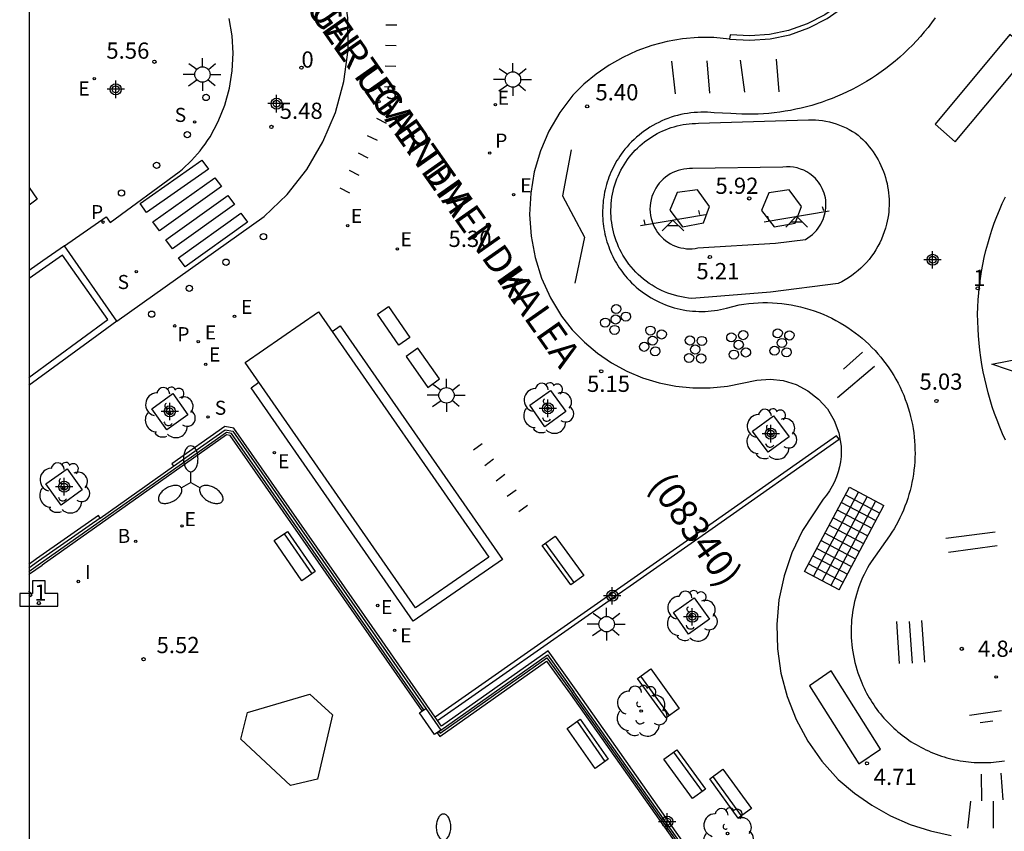
# Model space of a CAD drawing. Units: metres. Extents: x 580643 to 580997, y 4795540 to 4795791.
# Drawn here: x 580644 to 580689, y 4795699 to 4795737 of the extents above; entities that cross this region are included whole.
import ezdxf
from ezdxf.enums import TextEntityAlignment as Align

# ---------------------------------------------------------------- set-up
doc = ezdxf.new("R2010")
doc.units = ezdxf.units.M
doc.header["$MEASUREMENT"] = 0
for name, color, linetype in [('010106', 9, 'Continuous'), ('020204', 9, 'Continuous'), ('020308', 9, 'Continuous'), ('060108', 9, 'Continuous'), ('060113', 4, 'Continuous'), ('060130', 9, 'Continuous'), ('070105', 6, 'Continuous'), ('070106', 6, 'Continuous'), ('070108', 9, 'Continuous'), ('080137', 9, 'Continuous'), ('080202', 9, 'Continuous'), ('080203', 152, 'Continuous'), ('080302', 9, 'Continuous'), ('080306', 9, 'Continuous'), ('080308', 9, 'Continuous'), ('080312', 8, 'Continuous'), ('080314', 152, 'Continuous'), ('090101', 1, 'Continuous'), ('090118', 9, 'Continuous'), ('090202', 1, 'Continuous'), ('100101', 9, 'Continuous'), ('100202', 3, 'Continuous'), ('110102', 9, 'Continuous'), ('110201', 9, 'Continuous'), ('200202', 4, 'Continuous'), ('200203', 4, 'Continuous'), ('200302', 4, 'Continuous'), ('210102', 4, 'Continuous'), ('210204', 9, 'Continuous'), ('210205', 4, 'Continuous'), ('210304', 9, 'Continuous'), ('210305', 4, 'Continuous'), ('220101', 1, 'Continuous'), ('220205', 1, 'Continuous'), ('220207', 9, 'Continuous'), ('220305', 1, 'Continuous'), ('220307', 9, 'Continuous'), ('250205', 9, 'Continuous'), ('250206', 9, 'Continuous'), ('260101', 9, 'Continuous'), ('260202', 9, 'Continuous'), ('270204', 9, 'Continuous'), ('270304', 9, 'Continuous'), ('Centroides', 1, 'Continuous')]:
    doc.layers.add(name, color=color, linetype=linetype)
doc.styles.add('ARIAL', font='arial.ttf', dxfattribs={"height": 1})
doc.styles.add('ARIALI', font='ariali.ttf', dxfattribs={"height": 1})
doc.styles.add('ROMANS', font='romans__.ttf', dxfattribs={"height": 1})
doc.styles.get("Standard").update_dxf_attribs({"font": 'arial.ttf'})

# ---------------------------------------------------------------- blocks, each defined once
blk = doc.blocks.new('Centroide')
for points in [[(0.402, 0), (-0.402, 0)], [(0, -0.402), (0, 0.402)]]:
    blk.add_lwpolyline(points)
for radius in [0.256, 0.159]:
    blk.add_circle((0, 0), radius)
blk = doc.blocks.new('PLUVI3')
blk.add_circle((0, 0), 0.055)
blk = doc.blocks.new('FAROLA')
for p, q in [((-0.63, 0.51), (-0.255, 0.245)), ((0, 0.355), (0, 0.755)), ((0.605, 0.49), (0.276, 0.223)), ((-0.355, 0), (-0.895, 0)), ((0.355, 0), (0.855, 0)), ((-0.65, -0.52), (-0.255, -0.24)), ((0, -0.355), (0, -0.755)), ((0.585, -0.52), (0.256, -0.246))]:
    blk.add_line(p, q)
blk.add_circle((0, 0), 0.355)
blk = doc.blocks.new('COTAPU')
blk.add_circle((0, 0), 0.075)
blk = doc.blocks.new('ARBOL')
blk.add_circle((0, 0), 0.0587)
for centre, radius, start, end in [((-0.564, 0.381), 0.532, 92.28, 254.58), ((-0.28, 0.855), 0.3, 359.2878, 173.6078), ((0.097, 0.97), 0.21, 23.1565, 160.4665), ((0.438, 0.881), 0.24, 301.578, 139.328), ((0.656, 0.288), 0.443, 319.8556, 114.7656), ((-0.091, 0.321), 0.12, 119.14, 310.56), ((0.819, -0.249), 0.383, 235.5275, 62.0275), ((-0.556, -0.339), 0.555, 142.64, 266.54), ((-0.039, -0.384), 0.21, 189.64, 323.88), ((0.299, -0.624), 0.532, 224.67, 0.24), ((-0.301, -0.676), 0.45, 213.78, 295.32)]:
    blk.add_arc(centre, radius, start, end)
blk = doc.blocks.new('FUENTE')
blk.add_lwpolyline([(-0.295, 1.179), (-0.295, 0.589), (-0.884, 0.589), (-0.884, 0), (0.884, 0), (0.884, 0.589), (0.295, 0.589), (0.295, 1.179)], close=True)
blk = doc.blocks.new('BloquePortal')
blk.add_circle((0, 0), 0.075)
at = {"flags": 5}
blk.add_attdef('INDICE', text='', height=0.75, dxfattribs=at).set_placement((0, 0), align=Align.MIDDLE_CENTER)
blk = doc.blocks.new('FAROLM')
for q in [(0, 0.5), (0.433, -0.25), (-0.433, -0.25)]:
    blk.add_line((0, 0), q)
for points in [[(0, 0.5, 0.159986), (0.117, 0.538, 0.106322), (0.238, 0.675, 0.071006), (0.309, 0.858, 0.057309), (0.337, 1.099, 0.057309), (0.309, 1.339, 0.071006), (0.238, 1.522, 0.106322), (0.117, 1.659, 0.159986), (0, 1.697, 0.159986), (-0.117, 1.659, 0.106322), (-0.238, 1.522, 0.071006), (-0.309, 1.339, 0.057309), (-0.337, 1.099, 0.057309), (-0.309, 0.858, 0.071006), (-0.238, 0.675, 0.106322), (-0.117, 0.538, 0.159986)], [(-0.433, -0.25, 0.159986), (-0.525, -0.168, 0.106322), (-0.704, -0.131, 0.071006), (-0.898, -0.161, 0.057309), (-1.12, -0.258, 0.057309), (-1.315, -0.402, 0.071006), (-1.437, -0.555, 0.106322), (-1.495, -0.728, 0.159986), (-1.47, -0.849, 0.159986), (-1.378, -0.931, 0.106322), (-1.199, -0.967, 0.071006), (-1.005, -0.937, 0.057309), (-0.783, -0.841, 0.057309), (-0.588, -0.697, 0.071006), (-0.466, -0.544, 0.106322), (-0.408, -0.371, 0.159986)], [(0.433, -0.25, 0.159986), (0.408, -0.371, 0.106322), (0.466, -0.544, 0.071006), (0.588, -0.697, 0.057309), (0.783, -0.841, 0.057309), (1.005, -0.937, 0.071006), (1.199, -0.967, 0.106322), (1.378, -0.931, 0.159986), (1.47, -0.849, 0.159986), (1.495, -0.728, 0.106322), (1.437, -0.555, 0.071006), (1.315, -0.402, 0.057309), (1.12, -0.258, 0.057309), (0.898, -0.161, 0.071006), (0.704, -0.131, 0.106322), (0.525, -0.168, 0.159986)]]:
    blk.add_lwpolyline(points, format="xyb", close=True)
blk = doc.blocks.new('BOCAR')
blk.add_circle((0, 0), 0.055)
blk = doc.blocks.new('BANCO')
blk.add_line((1.125, 0.1875), (-1.125, 0.1875))
blk.add_lwpolyline([(1.125, 0.75), (1.125, 0), (-1.125, 0), (-1.125, 0.75)], close=True)
blk = doc.blocks.new('REGELE')
blk.add_circle((0, 0), 0.055)
blk = doc.blocks.new('REGALU')
blk.add_circle((0, 0), 0.055)
blk = doc.blocks.new('JUEINF')
for p, q in [((-1.5, -0.25), (1.5, 0.25)), ((-1.28, -0.2), (-1.33, 0.005)), ((1.25, 0.25), (1.2, 0.44)), ((-0.25, -0.25), (0.25, -0.25))]:
    blk.add_line(p, q)
blk.add_lwpolyline([(-0.5, -0.5), (0, 0), (0.5, -0.5)])
blk = doc.blocks.new('REIND')
blk.add_circle((0, 0), 0.055)
blk = doc.blocks.new('SANEA')
blk.add_circle((0, 0), 0.055)
blk = doc.blocks.new('HUEPIV')
blk.add_circle((0, 0), 0.145)

msp = doc.modelspace()

# ---------------------------------------------------------------- linework, layer by layer
at = {"layer": '010106', "flags": 128}
msp.add_lwpolyline([(580644.232, 4795540.224), (580994.222, 4795540.216), (580994.227, 4795790.209), (580644.237, 4795790.217)], close=True, dxfattribs=at)
at = {"layer": '060108', "flags": 128}
for points in [[(580648.29, 4795722.58), (580655.1, 4795727.42), (580656.16, 4795728.44), (580657.07, 4795729.6), (580657.82, 4795730.87), (580658.4, 4795732.23), (580658.78, 4795733.66), (580658.98, 4795735.12), (580658.97, 4795736.6), (580658.77, 4795738.06), (580658.38, 4795739.48), (580657.8, 4795740.84), (580657.05, 4795742.1), (580654.44, 4795745.65), (580654.66, 4795745.81), (580653.76, 4795747.09)], [(580645.87, 4795726.07), (580647.8, 4795727.4), (580647.99, 4795727.14), (580651.18, 4795729.48), (580651.33, 4795729.61), (580651.47, 4795729.74), (580651.61, 4795729.87), (580651.75, 4795730.01), (580651.89, 4795730.16), (580652.02, 4795730.31), (580652.14, 4795730.46), (580652.26, 4795730.61), (580652.38, 4795730.77), (580652.49, 4795730.93), (580652.6, 4795731.1), (580652.98, 4795731.81), (580653.29, 4795732.57), (580653.5, 4795733.35), (580653.63, 4795734.15), (580653.67, 4795734.96), (580653.62, 4795735.77), (580653.48, 4795736.57)], [(580645.87, 4795726.07), (580644.87, 4795725.37), (580644.236, 4795724.923)], [(580648.29, 4795722.58), (580645.87, 4795726.07)], [(580648.29, 4795722.58), (580647.37, 4795721.91), (580644.235, 4795719.607)]]:
    msp.add_lwpolyline(points, dxfattribs=at)
at = {"layer": '060113', "flags": 128}
msp.add_lwpolyline([(580644.235, 4795719.986), (580647.88, 4795722.66), (580645.78, 4795725.64), (580644.236, 4795724.55)], dxfattribs=at)
at = {"layer": '060130', "flags": 128}
msp.add_lwpolyline([(580676.61, 4795735.62), (580675.89, 4795735.69), (580675.16, 4795735.69), (580674.44, 4795735.63), (580673.72, 4795735.5), (580673.02, 4795735.32), (580672.33, 4795735.07), (580671.67, 4795734.77), (580671.04, 4795734.41), (580670.44, 4795734), (580669.88, 4795733.53), (580669.36, 4795733.02), (580668.76, 4795732.23), (580668.26, 4795731.36), (580667.87, 4795730.45), (580667.58, 4795729.49), (580667.42, 4795728.5), (580667.37, 4795727.51), (580667.44, 4795726.51), (580667.62, 4795725.53), (580667.92, 4795724.58), (580668.34, 4795723.67), (580668.85, 4795722.82), (580669.34, 4795722.19), (580669.9, 4795721.62), (580670.5, 4795721.11), (580671.16, 4795720.66), (580671.86, 4795720.27), (580672.59, 4795719.97), (580673.35, 4795719.73), (580674.13, 4795719.58), (580674.92, 4795719.5), (580675.72, 4795719.51), (580676.51, 4795719.59), (580677.87, 4795719.86), (580678.48, 4795719.9), (580679.09, 4795719.84), (580679.68, 4795719.66), (580680.23, 4795719.37), (580680.72, 4795718.99), (580681.13, 4795718.53), (580681.44, 4795718), (580681.66, 4795717.42), (580681.76, 4795716.81), (580681.77, 4795716.57), (580681.76, 4795716.33), (580681.73, 4795716.09), (580681.69, 4795715.86), (580681.63, 4795715.62), (580681.55, 4795715.4), (580681.46, 4795715.17), (580681.35, 4795714.96), (580681.23, 4795714.75), (580681.09, 4795714.55), (580680.94, 4795714.37), (580679.98, 4795712.91), (580679.49, 4795711.89), (580679.13, 4795710.82), (580678.89, 4795709.71), (580678.79, 4795708.58), (580678.82, 4795707.45), (580678.98, 4795706.33), (580679.27, 4795705.24), (580679.69, 4795704.19), (580680.23, 4795703.19), (580680.88, 4795702.26), (580681.63, 4795701.42), (580682.38, 4795700.78), (580683.19, 4795700.22), (580684.05, 4795699.74), (580684.95, 4795699.34), (580685.89, 4795699.04), (580686.85, 4795698.83)], dxfattribs=at)
at = {"layer": '070105', "flags": 128}
for points in [[(580663, 4795704.3), (580660.55, 4795707.82), (580653.7, 4795717.64), (580653.29, 4795717.72), (580650.84, 4795716), (580650.92, 4795715.88)], [(580650.92, 4795715.88), (580653.3, 4795717.56), (580653.65, 4795717.5), (580662.57, 4795704.7), (580663.27, 4795703.69), (580668.2, 4795707.17), (580669.409, 4795705.462)], [(580647.53, 4795713.49), (580647.45, 4795713.61), (580644.584, 4795711.602), (580644.235, 4795711.352)], [(580669.521, 4795705.544), (580668.23, 4795707.35), (580663.3, 4795703.87), (580663.111, 4795704.141)], [(580679.801, 4795690.741), (580679.831, 4795690.912), (580669.521, 4795705.544)], [(580663.111, 4795704.141), (580663, 4795704.3)]]:
    msp.add_lwpolyline(points, dxfattribs=at)
at = {"layer": '070106', "flags": 128}
msp.add_lwpolyline([(580647.53, 4795713.49), (580650.92, 4795715.88)], dxfattribs=at)
at = {"layer": '070108', "flags": 128}
for points in [[(580658.245, 4795722.107), (580658.61, 4795722.37), (580666.11, 4795711.58), (580661.99, 4795708.72), (580654.5, 4795719.51), (580654.861, 4795719.761)], [(580647.53, 4795713.49), (580644.682, 4795711.492), (580644.235, 4795711.177)], [(580644.234, 4795658.383), (580678.225, 4795682.306), (580679.735, 4795690.844), (580669.409, 4795705.462)]]:
    msp.add_lwpolyline(points, dxfattribs=at)
at = {"layer": '080137', "flags": 128}
msp.add_lwpolyline([(580657.61, 4795723.02), (580665.49, 4795711.69), (580662.1, 4795709.34), (580654.23, 4795720.67)], close=True, dxfattribs=at)
at = {"layer": '090101', "flags": 128}
for points in [[(580675.69, 4795727.89), (580675.13, 4795728.66), (580674.19, 4795728.53), (580673.85, 4795727.71), (580674.43, 4795726.95), (580675.4, 4795727.13), (580675.69, 4795727.89)], [(580679.93, 4795727.88), (580679.37, 4795728.66), (580678.43, 4795728.52), (580678.09, 4795727.7), (580678.67, 4795726.95), (580679.64, 4795727.12), (580679.93, 4795727.88)]]:
    msp.add_lwpolyline(points, dxfattribs=at)
for points in [[(580660.85, 4795723.266), (580661.84, 4795721.831), (580661.327, 4795721.482), (580660.337, 4795722.917)], [(580662.203, 4795721.343), (580661.658, 4795720.953), (580662.666, 4795719.526), (580663.211, 4795719.916)]]:
    msp.add_lwpolyline(points, close=True, dxfattribs=at)
at = {"layer": '090118', "flags": 128}
for points in [[(580660.73, 4795736.28), (580661.23, 4795736.27)], [(580660.71, 4795735.33), (580661.21, 4795735.32)], [(580660.69, 4795734.38), (580661.19, 4795734.37)], [(580660.67, 4795733.43), (580661.17, 4795733.41)], [(580660.3, 4795731.97), (580660.74, 4795731.74)], [(580659.87, 4795731.17), (580660.32, 4795730.94)], [(580659.45, 4795730.36), (580659.89, 4795730.13)], [(580659.03, 4795729.56), (580659.47, 4795729.33)], [(580658.6, 4795728.75), (580659.05, 4795728.52)], [(580665.18, 4795716.92), (580664.77, 4795716.63)], [(580665.7, 4795716.21), (580665.3, 4795715.91)], [(580666.22, 4795715.5), (580665.82, 4795715.2)], [(580666.75, 4795714.78), (580666.34, 4795714.49)], [(580667.27, 4795714.07), (580666.87, 4795713.78)]]:
    msp.add_lwpolyline(points, dxfattribs=at)
at = {"layer": '100101', "flags": 128}
for points in [[(580644.236, 4795728.762), (580644.62, 4795728.22), (580644.236, 4795727.944)], [(580649.91, 4795718.54), (580650.88, 4795719.24), (580651.58, 4795718.26), (580650.6, 4795717.57), (580649.91, 4795718.54)], [(580668.33, 4795719.39), (580669.04, 4795718.41), (580668.07, 4795717.71), (580667.38, 4795718.71), (580668.33, 4795719.39)], [(580677.67, 4795717.51), (580678.64, 4795718.22), (580679.36, 4795717.25), (580678.39, 4795716.54), (580677.67, 4795717.51)], [(580645.02, 4795715.07), (580646, 4795715.77), (580646.69, 4795714.79), (580645.72, 4795714.09), (580645.02, 4795715.07)], [(580674.97, 4795709.8), (580675.68, 4795708.82), (580674.71, 4795708.12), (580674.02, 4795709.12), (580674.97, 4795709.8)]]:
    msp.add_lwpolyline(points, dxfattribs=at)
at = {"layer": '110102', "flags": 128}
for points in [[(580689.569, 4795735.828), (580686.112, 4795731.68), (580687.039, 4795730.87), (580690.496, 4795735.018)], [(580680.265, 4795731.885), (580680.412, 4795731.887), (580680.576, 4795731.882), (580680.74, 4795731.869), (580680.903, 4795731.85), (580681.065, 4795731.823), (580681.226, 4795731.789), (580681.385, 4795731.747), (580681.542, 4795731.699), (580681.697, 4795731.644), (580681.849, 4795731.581), (580681.998, 4795731.512), (580682.144, 4795731.437), (580682.286, 4795731.355), (580682.425, 4795731.266), (580682.559, 4795731.172), (580682.668, 4795731.074), (580682.773, 4795730.973), (580682.875, 4795730.867), (580682.973, 4795730.758), (580683.067, 4795730.646), (580683.157, 4795730.531), (580683.243, 4795730.412), (580683.325, 4795730.291), (580683.402, 4795730.166), (580683.475, 4795730.039), (580683.543, 4795729.91), (580683.606, 4795729.778), (580683.665, 4795729.644), (580683.719, 4795729.507), (580683.768, 4795729.37), (580683.813, 4795729.23), (580683.852, 4795729.089), (580683.886, 4795728.947), (580683.916, 4795728.803), (580683.94, 4795728.659), (580683.959, 4795728.514), (580683.973, 4795728.368), (580683.981, 4795728.222), (580683.985, 4795728.075), (580683.983, 4795727.929), (580683.976, 4795727.783), (580683.964, 4795727.637), (580683.947, 4795727.491), (580683.924, 4795727.347), (580683.897, 4795727.203), (580683.864, 4795727.06), (580683.816, 4795726.884), (580683.761, 4795726.71), (580683.698, 4795726.539), (580683.627, 4795726.371), (580683.55, 4795726.206), (580683.464, 4795726.045), (580683.372, 4795725.887), (580683.273, 4795725.734), (580683.168, 4795725.585), (580683.056, 4795725.442), (580682.937, 4795725.303), (580682.813, 4795725.169), (580682.683, 4795725.042), (580682.547, 4795724.92), (580682.406, 4795724.804), (580682.26, 4795724.694), (580682.11, 4795724.592), (580681.955, 4795724.495), (580681.796, 4795724.406), (580681.633, 4795724.324), (580678.503, 4795723.93), (580674.869, 4795723.637), (580674.707, 4795723.653), (580674.546, 4795723.675), (580674.385, 4795723.704), (580674.227, 4795723.739), (580674.069, 4795723.781), (580673.914, 4795723.829), (580673.76, 4795723.883), (580673.609, 4795723.943), (580673.46, 4795724.01), (580673.314, 4795724.082), (580673.171, 4795724.16), (580673.032, 4795724.243), (580672.895, 4795724.333), (580672.763, 4795724.427), (580672.634, 4795724.527), (580672.51, 4795724.632), (580672.389, 4795724.742), (580672.274, 4795724.856), (580672.163, 4795724.975), (580672.057, 4795725.099), (580671.955, 4795725.226), (580671.86, 4795725.358), (580671.769, 4795725.493), (580671.684, 4795725.632), (580671.612, 4795725.759), (580671.545, 4795725.89), (580671.483, 4795726.022), (580671.425, 4795726.156), (580671.372, 4795726.293), (580671.324, 4795726.431), (580671.282, 4795726.571), (580671.244, 4795726.713), (580671.212, 4795726.855), (580671.184, 4795726.999), (580671.162, 4795727.144), (580671.146, 4795727.289), (580671.134, 4795727.435), (580671.128, 4795727.581), (580671.127, 4795727.728), (580671.131, 4795727.874), (580671.141, 4795728.02), (580671.156, 4795728.166), (580671.176, 4795728.31), (580671.201, 4795728.455), (580671.232, 4795728.598), (580671.267, 4795728.74), (580671.308, 4795728.88), (580671.354, 4795729.019), (580671.405, 4795729.156), (580671.461, 4795729.292), (580671.521, 4795729.425), (580671.587, 4795729.556), (580671.657, 4795729.684), (580671.732, 4795729.81), (580671.811, 4795729.933), (580671.892, 4795730.049), (580671.977, 4795730.163), (580672.066, 4795730.273), (580672.158, 4795730.38), (580672.255, 4795730.484), (580672.354, 4795730.584), (580672.458, 4795730.681), (580672.564, 4795730.774), (580672.674, 4795730.864), (580672.787, 4795730.949), (580672.903, 4795731.031), (580673.022, 4795731.108), (580673.143, 4795731.181), (580673.267, 4795731.25), (580673.393, 4795731.315), (580673.521, 4795731.375), (580673.652, 4795731.43), (580673.784, 4795731.481), (580673.918, 4795731.527), (580674.053, 4795731.569), (580674.19, 4795731.606), (580674.328, 4795731.638), (580674.467, 4795731.665), (580674.607, 4795731.687), (580674.747, 4795731.704), (580674.888, 4795731.717), (580675.03, 4795731.724), (580675.171, 4795731.727)], [(580681.303, 4795706.428), (580680.299, 4795705.742), (580682.587, 4795702.135), (580683.591, 4795702.821)]]:
    msp.add_lwpolyline(points, close=True, dxfattribs=at)
for points in [[(580674.109, 4795733.095), (580673.942, 4795734.597)], [(580675.552, 4795734.614), (580675.68, 4795733.121)], [(580677.313, 4795733.158), (580677.12, 4795734.65)], [(580678.76, 4795734.689), (580678.88, 4795733.178)], [(580669.284, 4795730.496), (580668.895, 4795728.382), (580669.913, 4795726.46), (580669.454, 4795724.342)], [(580675.145, 4795725.967), (580678.729, 4795726.189), (580680.121, 4795726.364), (580680.232, 4795726.433), (580680.338, 4795726.51), (580680.439, 4795726.594), (580680.533, 4795726.685), (580680.62, 4795726.782), (580680.7, 4795726.886), (580680.766, 4795726.978), (580680.827, 4795727.074), (580680.881, 4795727.174), (580680.928, 4795727.278), (580680.969, 4795727.384), (580681.003, 4795727.492), (580681.029, 4795727.603), (580681.049, 4795727.714), (580681.061, 4795727.827), (580681.065, 4795727.941), (580681.063, 4795728.054), (580681.053, 4795728.168), (580681.036, 4795728.28), (580681.011, 4795728.391), (580680.98, 4795728.5), (580680.941, 4795728.607), (580680.896, 4795728.711), (580680.844, 4795728.812), (580680.785, 4795728.909), (580680.721, 4795729.003), (580680.65, 4795729.092), (580680.574, 4795729.176), (580680.454, 4795729.289), (580680.325, 4795729.39), (580680.186, 4795729.479), (580680.04, 4795729.554), (580679.888, 4795729.615), (580679.73, 4795729.662), (580679.569, 4795729.694), (580679.405, 4795729.71), (580679.241, 4795729.711), (580679.077, 4795729.697), (580674.896, 4795729.632), (580674.763, 4795729.634), (580674.629, 4795729.627), (580674.496, 4795729.61), (580674.365, 4795729.583), (580674.236, 4795729.547), (580674.11, 4795729.502), (580673.987, 4795729.448), (580673.869, 4795729.385), (580673.756, 4795729.314), (580673.647, 4795729.236), (580673.545, 4795729.149), (580673.45, 4795729.055), (580673.361, 4795728.955), (580673.279, 4795728.849), (580673.206, 4795728.737), (580673.134, 4795728.61), (580673.073, 4795728.477), (580673.022, 4795728.339), (580672.982, 4795728.199), (580672.954, 4795728.055), (580672.937, 4795727.91), (580672.932, 4795727.764), (580672.938, 4795727.617), (580672.956, 4795727.472), (580672.985, 4795727.329), (580673.026, 4795727.188), (580673.078, 4795727.051), (580673.14, 4795726.919), (580673.213, 4795726.792), (580673.287, 4795726.683), (580673.368, 4795726.58), (580673.457, 4795726.483), (580673.552, 4795726.392), (580673.653, 4795726.308), (580673.761, 4795726.232), (580673.873, 4795726.164), (580673.99, 4795726.104), (580674.111, 4795726.052), (580674.235, 4795726.009), (580674.362, 4795725.975), (580674.491, 4795725.951), (580674.622, 4795725.935), (580674.753, 4795725.929), (580674.885, 4795725.932), (580675.015, 4795725.945), (580675.145, 4795725.967)], [(580682.751, 4795721.153), (580681.882, 4795720.373)], [(580681.592, 4795719.056), (580683.312, 4795720.513)], [(580681.671, 4795710.179), (580683.742, 4795714.074)], [(580688.89, 4795712.845), (580686.603, 4795712.54)], [(580686.734, 4795711.922), (580688.978, 4795712.226)], [(580684.47, 4795706.775), (580684.337, 4795708.709)], [(580685.064, 4795706.785), (580684.931, 4795708.719)], [(580685.633, 4795706.826), (580685.5, 4795708.76)], [(580654.34, 4795704.51), (580657.21, 4795705.35), (580658.26, 4795704.4), (580657.57, 4795701.43), (580656.32, 4795701.13), (580654.03, 4795703.28), (580654.34, 4795704.51)], [(580689.177, 4795704.584), (580687.691, 4795704.374)], [(580688.188, 4795704.052), (580688.779, 4795704.116)]]:
    msp.add_lwpolyline(points, dxfattribs=at)
at = {"layer": '210102', "flags": 128}
for points in [[(580684.13, 4795741.07), (580683.87, 4795740.2), (580683.5, 4795739.36), (580683.02, 4795738.59), (580682.44, 4795737.88), (580681.76, 4795737.26), (580681.02, 4795736.74), (580680.2, 4795736.32), (580679.34, 4795736.02), (580678.45, 4795735.83), (580677.54, 4795735.76), (580676.63, 4795735.82), (580676.61, 4795735.62)], [(580676.61, 4795735.62), (580677.54, 4795735.56), (580678.48, 4795735.63), (580679.4, 4795735.82), (580680.28, 4795736.14), (580681.12, 4795736.57), (580681.89, 4795737.11), (580682.58, 4795737.75), (580683.18, 4795738.47), (580683.68, 4795739.27), (580684.06, 4795740.13), (580684.32, 4795741.02)], [(580662.482, 4795704.637), (580653.59, 4795717.4), (580653.36, 4795717.45), (580644.772, 4795711.391)], [(580662.401, 4795704.578), (580653.53, 4795717.31), (580653.36, 4795717.34), (580644.839, 4795711.316)], [(580663.111, 4795704.141), (580675.81, 4795713.01), (580681.67, 4795717.13), (580681.55, 4795717.29), (580675.7, 4795713.18), (580663, 4795704.3)], [(580644.772, 4795711.391), (580644.235, 4795711.012)], [(580644.235, 4795710.89), (580644.264, 4795710.91), (580644.839, 4795711.316)], [(580644.235, 4795709.95), (580644.293, 4795709.866), (580644.375, 4795709.922), (580644.235, 4795710.126)], [(580663.09, 4795703.57), (580663.22, 4795703.4), (580668.15, 4795706.88), (580669.257, 4795705.35)], [(580663.185, 4795703.633), (580663.24, 4795703.55), (580668.17, 4795707.03), (580669.337, 4795705.41)], [(580644.234, 4795658.568), (580677.997, 4795682.368), (580679.602, 4795690.89), (580669.337, 4795705.41)], [(580669.257, 4795705.35), (580679.496, 4795690.867), (580677.906, 4795682.426), (580644.234, 4795658.69)], [(580662.482, 4795704.637), (580662.401, 4795704.578)], [(580663.09, 4795703.57), (580663.185, 4795703.633)]]:
    msp.add_lwpolyline(points, dxfattribs=at)
at = {"layer": '220101', "flags": 128}
msp.add_lwpolyline([(580663.27, 4795703.69), (580662.97, 4795703.49), (580662.28, 4795704.49), (580662.57, 4795704.7)], dxfattribs=at)
at = {"layer": '260101', "flags": 128}
for points in [[(580686.108, 4795736.592), (580685.948, 4795736.372), (580685.782, 4795736.157), (580685.61, 4795735.946), (580685.433, 4795735.739), (580685.251, 4795735.537), (580685.063, 4795735.34), (580684.871, 4795735.148), (580684.674, 4795734.96), (580684.472, 4795734.778), (580684.265, 4795734.601), (580684.054, 4795734.43), (580683.838, 4795734.263), (580683.619, 4795734.103), (580683.395, 4795733.948), (580683.167, 4795733.799), (580682.936, 4795733.656), (580682.719, 4795733.529), (580682.499, 4795733.407), (580682.275, 4795733.29), (580682.05, 4795733.179), (580681.821, 4795733.073), (580681.591, 4795732.973), (580681.357, 4795732.878), (580681.122, 4795732.789), (580680.885, 4795732.705), (580680.645, 4795732.627), (580680.404, 4795732.554), (580680.162, 4795732.488), (580679.917, 4795732.427), (580679.672, 4795732.372), (580679.425, 4795732.323), (580679.177, 4795732.28), (580678.928, 4795732.242), (580678.678, 4795732.211), (580678.428, 4795732.185), (580678.177, 4795732.166), (580677.926, 4795732.152), (580677.674, 4795732.145), (580677.422, 4795732.143), (580677.171, 4795732.147), (580676.919, 4795732.158), (580676.668, 4795732.174), (580675.895, 4795732.209), (580675.741, 4795732.224), (580675.587, 4795732.234), (580675.432, 4795732.239), (580675.277, 4795732.238), (580675.122, 4795732.233), (580674.968, 4795732.222), (580674.814, 4795732.206), (580674.661, 4795732.185), (580674.508, 4795732.159), (580674.357, 4795732.127), (580674.206, 4795732.091), (580674.057, 4795732.05), (580673.909, 4795732.003), (580673.763, 4795731.952), (580673.619, 4795731.896), (580673.477, 4795731.835), (580673.337, 4795731.77), (580673.199, 4795731.699), (580673.063, 4795731.624), (580672.93, 4795731.545), (580672.8, 4795731.461), (580672.673, 4795731.373), (580672.549, 4795731.281), (580672.428, 4795731.185), (580672.31, 4795731.084), (580672.195, 4795730.98), (580672.084, 4795730.872), (580671.977, 4795730.761), (580671.874, 4795730.645), (580671.774, 4795730.527), (580671.679, 4795730.405), (580671.607, 4795730.307), (580671.537, 4795730.207), (580671.471, 4795730.106), (580671.407, 4795730.003), (580671.345, 4795729.898), (580671.287, 4795729.791), (580671.231, 4795729.684), (580671.178, 4795729.574), (580671.128, 4795729.463), (580671.081, 4795729.351), (580671.036, 4795729.238), (580670.995, 4795729.124), (580670.957, 4795729.009), (580670.922, 4795728.892), (580670.89, 4795728.775), (580670.861, 4795728.657), (580670.835, 4795728.538), (580670.812, 4795728.419), (580670.793, 4795728.299), (580670.776, 4795728.179), (580670.763, 4795728.058), (580670.753, 4795727.937), (580670.746, 4795727.816), (580670.742, 4795727.694), (580670.742, 4795727.573), (580670.745, 4795727.451), (580670.75, 4795727.33), (580670.759, 4795727.209), (580670.772, 4795727.088), (580670.787, 4795726.967), (580670.806, 4795726.847), (580670.827, 4795726.727), (580670.852, 4795726.609), (580670.88, 4795726.49), (580670.911, 4795726.373), (580670.945, 4795726.256), (580670.983, 4795726.141), (580671.023, 4795726.026), (580671.066, 4795725.912), (580671.112, 4795725.8), (580671.161, 4795725.689), (580671.213, 4795725.579), (580671.268, 4795725.471), (580671.326, 4795725.364), (580671.386, 4795725.258), (580671.449, 4795725.154), (580671.515, 4795725.052), (580671.584, 4795724.952), (580671.655, 4795724.854), (580671.729, 4795724.757), (580671.805, 4795724.663), (580671.884, 4795724.57), (580671.981, 4795724.464), (580672.082, 4795724.361), (580672.186, 4795724.261), (580672.293, 4795724.164), (580672.403, 4795724.071), (580672.516, 4795723.982), (580672.632, 4795723.896), (580672.75, 4795723.813), (580672.871, 4795723.735), (580672.994, 4795723.66), (580673.119, 4795723.589), (580673.247, 4795723.522), (580673.377, 4795723.459), (580673.508, 4795723.401), (580673.642, 4795723.346), (580673.777, 4795723.296), (580673.913, 4795723.25), (580674.051, 4795723.208), (580674.191, 4795723.171), (580674.331, 4795723.138), (580674.472, 4795723.11), (580674.614, 4795723.086), (580674.757, 4795723.066), (580674.9, 4795723.051), (580675.044, 4795723.041), (580675.188, 4795723.035), (580675.332, 4795723.033), (580675.476, 4795723.036), (580675.62, 4795723.044), (580675.764, 4795723.056), (580675.907, 4795723.073), (580676.05, 4795723.094), (580676.191, 4795723.12), (580676.332, 4795723.15), (580676.472, 4795723.184), (580677.058, 4795723.343), (580677.275, 4795723.377), (580677.493, 4795723.404), (580677.711, 4795723.425), (580677.931, 4795723.438), (580678.15, 4795723.445), (580678.37, 4795723.444), (580678.589, 4795723.437), (580678.808, 4795723.423), (580679.027, 4795723.401), (580679.244, 4795723.373), (580679.461, 4795723.338), (580679.677, 4795723.296), (580679.891, 4795723.248), (580680.103, 4795723.192), (580680.314, 4795723.13), (580680.523, 4795723.061), (580680.729, 4795722.986), (580680.933, 4795722.904), (580681.134, 4795722.816), (580681.332, 4795722.722), (580681.527, 4795722.621), (580681.719, 4795722.514), (580681.907, 4795722.401), (580682.08, 4795722.29), (580682.25, 4795722.174), (580682.416, 4795722.052), (580682.579, 4795721.926), (580682.737, 4795721.796), (580682.892, 4795721.66), (580683.043, 4795721.52), (580683.189, 4795721.376), (580683.331, 4795721.227), (580683.469, 4795721.074), (580683.602, 4795720.917), (580683.73, 4795720.757), (580683.854, 4795720.592), (580683.973, 4795720.424), (580684.086, 4795720.253), (580684.195, 4795720.078), (580684.298, 4795719.9), (580684.396, 4795719.719), (580684.488, 4795719.535), (580684.575, 4795719.349), (580684.657, 4795719.16), (580684.732, 4795718.969), (580684.803, 4795718.775), (580684.867, 4795718.58), (580684.925, 4795718.383), (580684.978, 4795718.184), (580685.021, 4795717.997), (580685.06, 4795717.809), (580685.093, 4795717.62), (580685.12, 4795717.43), (580685.143, 4795717.239), (580685.16, 4795717.048), (580685.172, 4795716.857), (580685.178, 4795716.665), (580685.18, 4795716.473), (580685.175, 4795716.281), (580685.166, 4795716.089), (580685.151, 4795715.898), (580685.131, 4795715.707), (580685.106, 4795715.517), (580685.075, 4795715.327), (580685.039, 4795715.139), (580684.998, 4795714.951), (580684.951, 4795714.765), (580684.9, 4795714.58), (580684.843, 4795714.397), (580684.782, 4795714.215), (580684.715, 4795714.035), (580684.643, 4795713.857), (580684.566, 4795713.681), (580684.485, 4795713.507), (580684.399, 4795713.336), (580684.308, 4795713.167), (580684.212, 4795713), (580684.112, 4795712.837), (580684.007, 4795712.676), (580683.147, 4795711.474), (580683.061, 4795711.331), (580682.978, 4795711.186), (580682.9, 4795711.039), (580682.826, 4795710.889), (580682.755, 4795710.738), (580682.69, 4795710.585), (580682.628, 4795710.429), (580682.57, 4795710.273), (580682.517, 4795710.115), (580682.469, 4795709.955), (580682.424, 4795709.794), (580682.384, 4795709.632), (580682.349, 4795709.469), (580682.318, 4795709.305), (580682.292, 4795709.14), (580682.27, 4795708.975), (580682.252, 4795708.809), (580682.24, 4795708.642), (580682.231, 4795708.476), (580682.228, 4795708.309), (580682.229, 4795708.142), (580682.234, 4795707.975), (580682.245, 4795707.809), (580682.259, 4795707.642), (580682.279, 4795707.477), (580682.303, 4795707.311), (580682.331, 4795707.147), (580682.364, 4795706.983), (580682.401, 4795706.821), (580682.443, 4795706.659), (580682.489, 4795706.499), (580682.54, 4795706.34), (580682.595, 4795706.182), (580682.654, 4795706.026), (580682.718, 4795705.872), (580682.77, 4795705.754), (580682.824, 4795705.638), (580682.881, 4795705.522), (580682.94, 4795705.408), (580683.002, 4795705.295), (580683.066, 4795705.184), (580683.133, 4795705.073), (580683.201, 4795704.965), (580683.272, 4795704.857), (580683.346, 4795704.752), (580683.421, 4795704.648), (580683.499, 4795704.545), (580683.579, 4795704.444), (580683.661, 4795704.345), (580683.745, 4795704.248), (580683.831, 4795704.152), (580683.919, 4795704.058), (580684.009, 4795703.966), (580684.101, 4795703.876), (580684.195, 4795703.788), (580684.29, 4795703.702), (580684.388, 4795703.619), (580684.487, 4795703.537), (580684.588, 4795703.457), (580684.691, 4795703.38), (580684.795, 4795703.304), (580684.901, 4795703.231), (580685.008, 4795703.16), (580685.117, 4795703.092), (580685.228, 4795703.025), (580685.339, 4795702.961), (580685.452, 4795702.9), (580685.566, 4795702.841), (580685.682, 4795702.784), (580685.799, 4795702.73), (580685.916, 4795702.678), (580686.035, 4795702.629), (580686.155, 4795702.582), (580686.276, 4795702.538), (580686.398, 4795702.497), (580686.52, 4795702.458), (580686.644, 4795702.421), (580686.768, 4795702.387), (580686.893, 4795702.356), (580687.018, 4795702.328), (580687.144, 4795702.302), (580687.271, 4795702.279), (580687.398, 4795702.259), (580687.525, 4795702.241), (580687.653, 4795702.226), (580687.781, 4795702.213), (580687.909, 4795702.204), (580688.038, 4795702.197), (580688.166, 4795702.193), (580688.295, 4795702.191), (580688.424, 4795702.193), (580688.552, 4795702.197), (580688.681, 4795702.203), (580688.809, 4795702.213), (580688.937, 4795702.225), (580689.064, 4795702.239), (580689.191, 4795702.256), (580689.317, 4795702.275)], [(580649.67, 4795727.6), (580649.37, 4795728.02), (580652.23, 4795730.02), (580652.53, 4795729.61), (580649.67, 4795727.6)], [(580650.26, 4795726.76), (580649.96, 4795727.18), (580652.83, 4795729.2), (580653.13, 4795728.8), (580650.26, 4795726.76)], [(580650.86, 4795725.93), (580650.56, 4795726.35), (580653.43, 4795728.39), (580653.73, 4795727.98), (580650.86, 4795725.93)], [(580689.363, 4795717.083), (580689.226, 4795717.387), (580689.096, 4795717.695), (580688.974, 4795718.006), (580688.859, 4795718.319), (580688.752, 4795718.635), (580688.653, 4795718.954), (580688.561, 4795719.275), (580688.477, 4795719.598), (580688.401, 4795719.923), (580688.333, 4795720.25), (580688.273, 4795720.578), (580688.221, 4795720.908), (580688.176, 4795721.239), (580688.14, 4795721.571), (580688.112, 4795721.904), (580688.091, 4795722.237), (580688.079, 4795722.57), (580688.075, 4795722.904), (580688.079, 4795723.238), (580688.097, 4795723.567), (580688.123, 4795723.896), (580688.157, 4795724.224), (580688.2, 4795724.552), (580688.252, 4795724.877), (580688.311, 4795725.202), (580688.379, 4795725.525), (580688.455, 4795725.846), (580688.54, 4795726.165), (580688.632, 4795726.481), (580688.733, 4795726.796), (580688.841, 4795727.107), (580688.958, 4795727.416), (580689.082, 4795727.721), (580689.214, 4795728.024), (580689.354, 4795728.322)], [(580651.45, 4795725.09), (580651.15, 4795725.51), (580654.03, 4795727.57), (580654.33, 4795727.16), (580651.45, 4795725.09)], [(580681.671, 4795710.179), (580680.078, 4795711.02), (580682.149, 4795714.915), (580683.742, 4795714.074)], [(580682.565, 4795714.696), (580680.494, 4795710.801)], [(580682.965, 4795714.484), (580680.894, 4795710.589)], [(580681.96, 4795714.559), (580683.553, 4795713.718)], [(580683.357, 4795714.277), (580681.286, 4795710.382)], [(580681.775, 4795714.211), (580683.368, 4795713.37)], [(580681.59, 4795713.864), (580683.183, 4795713.023)], [(580681.213, 4795713.155), (580682.806, 4795712.314)], [(580681.4, 4795713.505), (580682.993, 4795712.664)], [(580681.021, 4795712.794), (580682.614, 4795711.953)], [(580680.841, 4795712.455), (580682.434, 4795711.614)], [(580680.647, 4795712.09), (580682.24, 4795711.249)], [(580680.265, 4795711.372), (580681.858, 4795710.531)], [(580680.46, 4795711.739), (580682.053, 4795710.898)], [(580688.235, 4795701.661), (580688.247, 4795700.422)], [(580689.15, 4795701.709), (580689.243, 4795700.473)], [(580687.738, 4795700.405), (580687.613, 4795699.172)], [(580688.789, 4795700.41), (580688.792, 4795699.171)]]:
    msp.add_lwpolyline(points, dxfattribs=at)
for points in [[(580671.581, 4795723.105), (580671.538, 4795723.014), (580671.459, 4795722.953), (580671.36, 4795722.935), (580671.278, 4795722.955), (580671.21, 4795723.006), (580671.168, 4795723.08), (580671.159, 4795723.164), (580671.18, 4795723.238), (580671.226, 4795723.3), (580671.292, 4795723.34), (580671.367, 4795723.355), (580671.443, 4795723.341), (580671.52, 4795723.301), (580671.571, 4795723.234), (580671.591, 4795723.152)], [(580671.069, 4795722.475), (580671.026, 4795722.384), (580670.947, 4795722.323), (580670.848, 4795722.305), (580670.766, 4795722.325), (580670.698, 4795722.376), (580670.656, 4795722.45), (580670.647, 4795722.534), (580670.668, 4795722.608), (580670.714, 4795722.67), (580670.78, 4795722.71), (580670.855, 4795722.725), (580670.931, 4795722.711), (580671.008, 4795722.671), (580671.059, 4795722.604), (580671.079, 4795722.522)], [(580671.555, 4795722.623), (580671.512, 4795722.532), (580671.433, 4795722.471), (580671.334, 4795722.453), (580671.252, 4795722.473), (580671.184, 4795722.524), (580671.142, 4795722.598), (580671.133, 4795722.682), (580671.154, 4795722.756), (580671.2, 4795722.818), (580671.266, 4795722.858), (580671.341, 4795722.873), (580671.417, 4795722.859), (580671.494, 4795722.819), (580671.545, 4795722.752), (580671.565, 4795722.67)], [(580672.028, 4795722.756), (580671.985, 4795722.665), (580671.906, 4795722.604), (580671.807, 4795722.586), (580671.725, 4795722.606), (580671.657, 4795722.657), (580671.615, 4795722.731), (580671.606, 4795722.815), (580671.627, 4795722.889), (580671.673, 4795722.951), (580671.739, 4795722.991), (580671.814, 4795723.006), (580671.89, 4795722.992), (580671.967, 4795722.952), (580672.018, 4795722.885), (580672.038, 4795722.803)], [(580671.502, 4795722.142), (580671.459, 4795722.051), (580671.38, 4795721.99), (580671.281, 4795721.972), (580671.199, 4795721.992), (580671.131, 4795722.043), (580671.089, 4795722.117), (580671.08, 4795722.201), (580671.101, 4795722.275), (580671.147, 4795722.337), (580671.213, 4795722.377), (580671.288, 4795722.392), (580671.364, 4795722.378), (580671.441, 4795722.338), (580671.492, 4795722.271), (580671.512, 4795722.189)], [(580673.162, 4795722.108), (580673.119, 4795722.017), (580673.04, 4795721.956), (580672.941, 4795721.938), (580672.859, 4795721.958), (580672.791, 4795722.009), (580672.749, 4795722.083), (580672.74, 4795722.167), (580672.761, 4795722.241), (580672.807, 4795722.303), (580672.873, 4795722.343), (580672.948, 4795722.358), (580673.024, 4795722.344), (580673.101, 4795722.304), (580673.152, 4795722.237), (580673.172, 4795722.155)], [(580679.045, 4795721.98), (580679.002, 4795721.889), (580678.923, 4795721.828), (580678.824, 4795721.81), (580678.742, 4795721.83), (580678.674, 4795721.881), (580678.632, 4795721.955), (580678.623, 4795722.039), (580678.644, 4795722.113), (580678.69, 4795722.175), (580678.756, 4795722.215), (580678.831, 4795722.23), (580678.907, 4795722.216), (580678.984, 4795722.176), (580679.035, 4795722.109), (580679.055, 4795722.027)], [(580673.268, 4795721.641), (580673.225, 4795721.55), (580673.146, 4795721.489), (580673.047, 4795721.471), (580672.965, 4795721.491), (580672.897, 4795721.542), (580672.855, 4795721.616), (580672.846, 4795721.7), (580672.867, 4795721.774), (580672.913, 4795721.836), (580672.979, 4795721.876), (580673.054, 4795721.891), (580673.13, 4795721.877), (580673.207, 4795721.837), (580673.258, 4795721.77), (580673.278, 4795721.688)], [(580673.683, 4795721.93), (580673.64, 4795721.839), (580673.561, 4795721.778), (580673.462, 4795721.76), (580673.38, 4795721.78), (580673.312, 4795721.831), (580673.27, 4795721.905), (580673.261, 4795721.989), (580673.282, 4795722.063), (580673.328, 4795722.125), (580673.394, 4795722.165), (580673.469, 4795722.18), (580673.545, 4795722.166), (580673.622, 4795722.126), (580673.673, 4795722.059), (580673.693, 4795721.977)], [(580674.984, 4795721.652), (580674.941, 4795721.561), (580674.862, 4795721.5), (580674.763, 4795721.482), (580674.681, 4795721.502), (580674.613, 4795721.553), (580674.571, 4795721.627), (580674.562, 4795721.711), (580674.583, 4795721.785), (580674.629, 4795721.847), (580674.695, 4795721.887), (580674.77, 4795721.902), (580674.846, 4795721.888), (580674.923, 4795721.848), (580674.974, 4795721.781), (580674.994, 4795721.699)], [(580675.537, 4795721.633), (580675.494, 4795721.542), (580675.415, 4795721.481), (580675.316, 4795721.463), (580675.234, 4795721.483), (580675.166, 4795721.534), (580675.124, 4795721.608), (580675.115, 4795721.692), (580675.136, 4795721.766), (580675.182, 4795721.828), (580675.248, 4795721.868), (580675.323, 4795721.883), (580675.399, 4795721.869), (580675.476, 4795721.829), (580675.527, 4795721.762), (580675.547, 4795721.68)], [(580676.904, 4795721.796), (580676.861, 4795721.705), (580676.782, 4795721.644), (580676.683, 4795721.626), (580676.601, 4795721.646), (580676.533, 4795721.697), (580676.491, 4795721.771), (580676.482, 4795721.855), (580676.503, 4795721.929), (580676.549, 4795721.991), (580676.615, 4795722.031), (580676.69, 4795722.046), (580676.766, 4795722.032), (580676.843, 4795721.992), (580676.894, 4795721.925), (580676.914, 4795721.843)], [(580677.45, 4795721.901), (580677.407, 4795721.81), (580677.328, 4795721.749), (580677.229, 4795721.731), (580677.147, 4795721.751), (580677.079, 4795721.802), (580677.037, 4795721.876), (580677.028, 4795721.96), (580677.049, 4795722.034), (580677.095, 4795722.096), (580677.161, 4795722.136), (580677.236, 4795722.151), (580677.312, 4795722.137), (580677.389, 4795722.097), (580677.44, 4795722.03), (580677.46, 4795721.948)], [(580679.234, 4795721.54), (580679.191, 4795721.449), (580679.112, 4795721.388), (580679.013, 4795721.37), (580678.931, 4795721.39), (580678.863, 4795721.441), (580678.821, 4795721.515), (580678.812, 4795721.599), (580678.833, 4795721.673), (580678.879, 4795721.735), (580678.945, 4795721.775), (580679.02, 4795721.79), (580679.096, 4795721.776), (580679.173, 4795721.736), (580679.224, 4795721.669), (580679.244, 4795721.587)], [(580679.584, 4795721.882), (580679.541, 4795721.791), (580679.462, 4795721.73), (580679.363, 4795721.712), (580679.281, 4795721.732), (580679.213, 4795721.783), (580679.171, 4795721.857), (580679.162, 4795721.941), (580679.183, 4795722.015), (580679.229, 4795722.077), (580679.295, 4795722.117), (580679.37, 4795722.132), (580679.446, 4795722.118), (580679.523, 4795722.078), (580679.574, 4795722.011), (580679.594, 4795721.929)], [(580672.875, 4795721.362), (580672.832, 4795721.271), (580672.753, 4795721.21), (580672.654, 4795721.192), (580672.572, 4795721.212), (580672.504, 4795721.263), (580672.462, 4795721.337), (580672.453, 4795721.421), (580672.474, 4795721.495), (580672.52, 4795721.557), (580672.586, 4795721.597), (580672.661, 4795721.612), (580672.737, 4795721.598), (580672.814, 4795721.558), (580672.865, 4795721.491), (580672.885, 4795721.409)], [(580673.381, 4795721.151), (580673.338, 4795721.06), (580673.259, 4795720.999), (580673.16, 4795720.981), (580673.078, 4795721.001), (580673.01, 4795721.052), (580672.968, 4795721.126), (580672.959, 4795721.21), (580672.98, 4795721.284), (580673.026, 4795721.346), (580673.092, 4795721.386), (580673.167, 4795721.401), (580673.243, 4795721.387), (580673.32, 4795721.347), (580673.371, 4795721.28), (580673.391, 4795721.198)], [(580675.229, 4795721.236), (580675.186, 4795721.145), (580675.107, 4795721.084), (580675.008, 4795721.066), (580674.926, 4795721.086), (580674.858, 4795721.137), (580674.816, 4795721.211), (580674.807, 4795721.295), (580674.828, 4795721.369), (580674.874, 4795721.431), (580674.94, 4795721.471), (580675.015, 4795721.486), (580675.091, 4795721.472), (580675.168, 4795721.432), (580675.219, 4795721.365), (580675.239, 4795721.283)], [(580677.238, 4795721.453), (580677.195, 4795721.362), (580677.116, 4795721.301), (580677.017, 4795721.283), (580676.935, 4795721.303), (580676.867, 4795721.354), (580676.825, 4795721.428), (580676.816, 4795721.512), (580676.837, 4795721.586), (580676.883, 4795721.648), (580676.949, 4795721.688), (580677.024, 4795721.703), (580677.1, 4795721.689), (580677.177, 4795721.649), (580677.228, 4795721.582), (580677.248, 4795721.5)], [(580677.572, 4795721.1), (580677.529, 4795721.009), (580677.45, 4795720.948), (580677.351, 4795720.93), (580677.269, 4795720.95), (580677.201, 4795721.001), (580677.159, 4795721.075), (580677.15, 4795721.159), (580677.171, 4795721.233), (580677.217, 4795721.295), (580677.283, 4795721.335), (580677.358, 4795721.35), (580677.434, 4795721.336), (580677.511, 4795721.296), (580677.562, 4795721.229), (580677.582, 4795721.147)], [(580678.897, 4795721.178), (580678.854, 4795721.087), (580678.775, 4795721.026), (580678.676, 4795721.008), (580678.594, 4795721.028), (580678.526, 4795721.079), (580678.484, 4795721.153), (580678.475, 4795721.237), (580678.496, 4795721.311), (580678.542, 4795721.373), (580678.608, 4795721.413), (580678.683, 4795721.428), (580678.759, 4795721.414), (580678.836, 4795721.374), (580678.887, 4795721.307), (580678.907, 4795721.225)], [(580679.45, 4795721.105), (580679.407, 4795721.014), (580679.328, 4795720.953), (580679.229, 4795720.935), (580679.147, 4795720.955), (580679.079, 4795721.006), (580679.037, 4795721.08), (580679.028, 4795721.164), (580679.049, 4795721.238), (580679.095, 4795721.3), (580679.161, 4795721.34), (580679.236, 4795721.355), (580679.312, 4795721.341), (580679.389, 4795721.301), (580679.44, 4795721.234), (580679.46, 4795721.152)], [(580674.949, 4795720.841), (580674.906, 4795720.75), (580674.827, 4795720.689), (580674.728, 4795720.671), (580674.646, 4795720.691), (580674.578, 4795720.742), (580674.536, 4795720.816), (580674.527, 4795720.9), (580674.548, 4795720.974), (580674.594, 4795721.036), (580674.66, 4795721.076), (580674.735, 4795721.091), (580674.811, 4795721.077), (580674.888, 4795721.037), (580674.939, 4795720.97), (580674.959, 4795720.888)], [(580675.506, 4795720.82), (580675.463, 4795720.729), (580675.384, 4795720.668), (580675.285, 4795720.65), (580675.203, 4795720.67), (580675.135, 4795720.721), (580675.093, 4795720.795), (580675.084, 4795720.879), (580675.105, 4795720.953), (580675.151, 4795721.015), (580675.217, 4795721.055), (580675.292, 4795721.07), (580675.368, 4795721.056), (580675.445, 4795721.016), (580675.496, 4795720.949), (580675.516, 4795720.867)], [(580677.02, 4795721.001), (580676.977, 4795720.91), (580676.898, 4795720.849), (580676.799, 4795720.831), (580676.717, 4795720.851), (580676.649, 4795720.902), (580676.607, 4795720.976), (580676.598, 4795721.06), (580676.619, 4795721.134), (580676.665, 4795721.196), (580676.731, 4795721.236), (580676.806, 4795721.251), (580676.882, 4795721.237), (580676.959, 4795721.197), (580677.01, 4795721.13), (580677.03, 4795721.048)], [(580691.406, 4795721.122), (580690.171, 4795720.106), (580688.735, 4795720.6)]]:
    msp.add_lwpolyline(points, close=True, dxfattribs=at)

# ---------------------------------------------------------------- block references
at = {"layer": '020204', "rotation": 359.99}
for p in [(580650.03, 4795734.57, 5.55), (580670.03, 4795732.51, 5.39), (580665.45, 4795727.04, 5.3), (580670.68, 4795720.27, 5.14), (580687.34, 4795707.45, 4.84), (580649.53, 4795706.97, 5.52), (580682.96, 4795702.16, 4.71)]:
    msp.add_blockref('COTAPU', p, dxfattribs=at)
at = {"layer": '020204'}
for p in [(580655.44, 4795731.56, 5.47), (580677.521, 4795728.258, 5.916), (580675.7, 4795725.55, 5.2), (580686.17, 4795718.9, 5.02)]:
    msp.add_blockref('COTAPU', p, dxfattribs=at)
at = {"layer": '080202', "rotation": 359.9987685839998}
msp.add_blockref('BloquePortal', (580656.825, 4795734.298), dxfattribs=at)
at = {"layer": '080203', "rotation": 359.9987685839998}
for p in [(580688.08, 4795724.102), (580644.689, 4795709.563)]:
    msp.add_blockref('BloquePortal', p, dxfattribs=at)
at = {"layer": '090202'}
for p, rotation in [((580656.82, 4795711.95), 124.68), ((580668.61, 4795711.31), 305.89), ((580673.02, 4795705.17), 305.89), ((580670.36, 4795703.28), 125.1), ((580674.835, 4795701.881), 126.2125044082474), ((580676.35, 4795700.54), 305.89)]:
    msp.add_blockref('BANCO', p, dxfattribs=dict(at, rotation=rotation))
at = {"layer": '100202'}
for p, rotation in [((580650.72, 4795718.36), 359.99), ((580668.21, 4795718.56), 359.99), ((580678.52, 4795717.36), 359.99), ((580645.84, 4795714.88), 359.99), ((580672.527, 4795704.576), 359.9987685839998), ((580676.519, 4795698.919), 359.9987685839998)]:
    msp.add_blockref('ARBOL', p, dxfattribs=dict(at, rotation=rotation))
msp.add_blockref('ARBOL', (580674.85, 4795708.96), dxfattribs=at)
at = {"layer": '110201'}
for p in [(580673.991, 4795727.256), (580679.71, 4795727.432)]:
    msp.add_blockref('JUEINF', p, dxfattribs=at)
at = {"layer": '200202', "rotation": 359.99}
msp.add_blockref('BOCAR', (580649.17, 4795712.41, 5.46), dxfattribs=at)
at = {"layer": '200203', "rotation": 359.9987685839998}
msp.add_blockref('FUENTE', (580644.689, 4795709.418), dxfattribs=at)
at = {"layer": '210204', "rotation": 359.99}
for p in [(580660.41, 4795732.73, 5.3), (580651.89, 4795731.79, 5.46), (580649.19, 4795724.87, 5.33), (580652.51, 4795718.16, 5.47)]:
    msp.add_blockref('SANEA', p, dxfattribs=at)
at = {"layer": '210205'}
msp.add_blockref('PLUVI3', (580665.53, 4795730.35, 5.28), dxfattribs=at)
at = {"layer": '210205', "rotation": 359.99}
for p in [(580647.66, 4795727.16, 5.24), (580650.97, 4795722.37, 5.26)]:
    msp.add_blockref('PLUVI3', p, dxfattribs=at)
at = {"layer": '220205', "rotation": 359.99}
for p in [(580647.25, 4795733.79, 5.56), (580688.93, 4795706.15, 4.74)]:
    msp.add_blockref('REGELE', p, dxfattribs=at)
at = {"layer": '220205'}
for p in [(580666.629, 4795728.429, 5.387), (580653.732, 4795722.815, 5.4), (580652.054, 4795721.635, 5.379), (580660.354, 4795709.451, 5.315), (580661.133, 4795708.301, 5.328)]:
    msp.add_blockref('REGELE', p, dxfattribs=at)
at = {"layer": '220207', "rotation": 359.99}
for p in [(580665.79, 4795732.59, 5.37), (580651.31, 4795713.13, 5.47)]:
    msp.add_blockref('REGALU', p, dxfattribs=at)
at = {"layer": '220207'}
for p in [(580658.963, 4795727.003, 5.416), (580661.257, 4795725.923, 5.41), (580652.405, 4795720.598, 5.405), (580655.578, 4795716.505, 5.379)]:
    msp.add_blockref('REGALU', p, dxfattribs=at)
at = {"layer": '250205'}
msp.add_blockref('FAROLM', (580651.71, 4795715.13), dxfattribs=at)
at = {"layer": '250205', "rotation": 359.9987685839998}
msp.add_blockref('FAROLM', (580663.394, 4795698.122), dxfattribs=at)
at = {"layer": '250206', "rotation": 359.99}
msp.add_blockref('FAROLA', (580652.25, 4795733.98), dxfattribs=at)
at = {"layer": '250206'}
for p in [(580666.6, 4795733.75), (580663.53, 4795719.16), (580670.93, 4795708.59)]:
    msp.add_blockref('FAROLA', p, dxfattribs=at)
at = {"layer": '260202'}
for p in [(580652.42, 4795732.92), (580651.55, 4795731.2), (580650.13, 4795729.78), (580648.51, 4795728.51), (580655.07, 4795726.49), (580653.34, 4795725.31), (580651.64, 4795724.1), (580649.9, 4795722.91)]:
    msp.add_blockref('HUEPIV', p, dxfattribs=at)
at = {"layer": '270204', "rotation": 359.99}
msp.add_blockref('REIND', (580646.51, 4795710.56, 5.44), dxfattribs=at)
at = {"layer": 'Centroides', "rotation": 359.9987685839998}
for p in [(580648.245, 4795733.297), (580655.675, 4795732.634), (580685.994, 4795725.422), (580650.743, 4795718.419), (580668.216, 4795718.559), (580678.515, 4795717.389), (580645.861, 4795714.94), (580671.189, 4795709.901), (580674.889, 4795708.931), (580673.73, 4795699.461)]:
    msp.add_blockref('Centroide', p, dxfattribs=at)

# ---------------------------------------------------------------- texts
at = {"layer": '020308', "style": 'ARIAL'}
for s, p in [('5.56', (580647.81, 4795734.71)), ('5.40', (580670.412, 4795732.785)), ('5.48', (580655.82, 4795731.93)), ('5.92', (580675.957, 4795728.466)), ('5.30', (580663.622, 4795726.014)), ('5.21', (580675.078, 4795724.522)), ('5.15', (580670.022, 4795719.318)), ('5.03', (580685.386, 4795719.421)), ('5.52', (580650.13, 4795707.25)), ('4.84', (580688.09, 4795707.08)), ('4.71', (580683.271, 4795701.158))]:
    msp.add_text(s, height=0.75, dxfattribs=at).set_placement(p)
at = {"layer": '080302', "style": 'ARIAL'}
msp.add_text('(08340)', height=1.25, rotation=305.1038, dxfattribs=at).set_placement((580672.842, 4795715.013))
at = {"layer": '080306', "style": 'ARIALI'}
msp.add_text('PEDRO             MANUEL     UGARTEMENDIA         KALEA', height=1.25, rotation=305.1038, dxfattribs=at).set_placement((580645.36, 4795753.637))
at = {"layer": '080308', "style": 'ARIALI'}
msp.add_text('0', height=0.75, rotation=359.9988, dxfattribs=at).set_placement((580656.825, 4795734.298))
at = {"layer": '080312', "style": 'ARIALI'}
msp.add_text('CALLE   DE   PEDRO    MANUEL  UGARTEMENDIA', height=1.25, rotation=305.1038, dxfattribs=at).set_placement((580645.36, 4795753.637))
at = {"layer": '080314', "style": 'ARIALI'}
for p in [(580687.869, 4795724.21), (580644.479, 4795709.67)]:
    msp.add_text('1', height=0.75, rotation=359.9988, dxfattribs=at).set_placement(p)
at = {"layer": '200302', "style": 'ROMANS'}
msp.add_text('B', height=0.65, rotation=359.99, dxfattribs=at).set_placement((580648.33, 4795712.34))
at = {"layer": '210304', "style": 'ROMANS'}
for p in [(580660.72, 4795732.84), (580650.97, 4795731.79), (580648.33, 4795724.07), (580652.82, 4795718.26)]:
    msp.add_text('S', height=0.65, rotation=359.99, dxfattribs=at).set_placement(p)
at = {"layer": '210305', "style": 'ROMANS'}
msp.add_text('P', height=0.65, dxfattribs=at).set_placement((580665.78, 4795730.6))
for p in [(580647.1, 4795727.3), (580651.09, 4795721.66)]:
    msp.add_text('P', height=0.65, rotation=359.99, dxfattribs=at).set_placement(p)
at = {"layer": '220305', "style": 'ROMANS'}
msp.add_text('E', height=0.65, rotation=359.99, dxfattribs=at).set_placement((580646.52, 4795733.01))
for p in [(580666.935, 4795728.535), (580654.038, 4795722.921), (580652.36, 4795721.741), (580660.5, 4795709.052), (580661.39, 4795707.747)]:
    msp.add_text('E', height=0.65, dxfattribs=at).set_placement(p)
at = {"layer": '220307', "style": 'ROMANS'}
for p in [(580665.89, 4795732.58), (580651.42, 4795713.12)]:
    msp.add_text('E', height=0.65, rotation=359.99, dxfattribs=at).set_placement(p)
for p in [(580659.109, 4795727.125), (580661.403, 4795726.045), (580652.551, 4795720.72), (580655.744, 4795715.788)]:
    msp.add_text('E', height=0.65, dxfattribs=at).set_placement(p)
at = {"layer": '270304', "style": 'ROMANS'}
msp.add_text('I', height=0.65, rotation=359.99, dxfattribs=at).set_placement((580646.82, 4795710.67))

doc.saveas('drawing.dxf')
